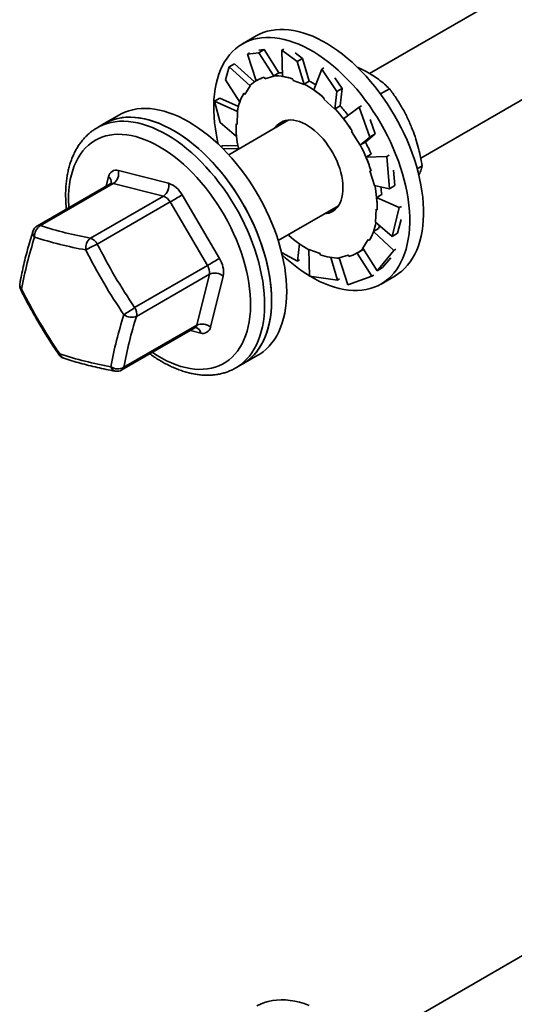
# Model space of a CAD drawing. Units: inches. Extents: x 0.2 to 8.4, y 0.1 to 10.9.
# Drawn here: x 5.5 to 5.9, y 8.3 to 9.1 of the extents above; entities that cross this region are included whole.
import ezdxf

# ---------------------------------------------------------------- set-up
doc = ezdxf.new("R2010")
doc.units = ezdxf.units.IN
doc.header["$MEASUREMENT"] = 0

msp = doc.modelspace()

# ---------------------------------------------------------------- linework, layer by layer
at = {"color": 7, "linetype": 'Continuous', "lineweight": 35}
for p, q in [((6.15331801, 9.24848721), (5.76875096, 9.02648138)), ((5.80925292, 8.95965416), (6.19237734, 9.18082718)), ((5.67947504, 9.05613116), (5.6685768, 9.04983974)), ((5.67258542, 9.04181191), (5.68151061, 9.04283014)), ((5.67421124, 9.04275048), (5.67258542, 9.04181191)), ((5.67258542, 9.04181191), (5.67941914, 9.02073231)), ((5.68574386, 9.04527394), (5.68142925, 9.04478174)), ((5.68151061, 9.04283014), (5.68574386, 9.04527394)), ((5.68151061, 9.04283014), (5.69347989, 9.02439287)), ((5.68574386, 9.04527394), (5.69739598, 9.02697519)), ((5.70135699, 9.04578007), (5.69973116, 9.0448415)), ((5.69973116, 9.0448415), (5.71178082, 9.03586697)), ((5.69973116, 9.0448415), (5.70025663, 9.02419347)), ((5.71601407, 9.03831077), (5.71018906, 9.04264923)), ((5.65818761, 9.03165732), (5.66242086, 9.03410112)), ((5.66242086, 9.03410112), (5.67797563, 9.01979882)), ((5.71178082, 9.03586697), (5.71601407, 9.03831077)), ((5.71178082, 9.03586697), (5.71736056, 9.01786748)), ((5.71601407, 9.03831077), (5.72135769, 9.02044421)), ((5.65515431, 9.02142519), (5.65818761, 9.03165732)), ((5.65818761, 9.03165732), (5.67469224, 9.0167322)), ((5.69336112, 9.02464592), (5.69739598, 9.02697519)), ((5.73121504, 9.02991384), (5.7248508, 9.01351219)), ((5.73284086, 9.03085241), (5.73121504, 9.02991384)), ((5.73121504, 9.02991384), (5.74300285, 9.01214701)), ((5.65515431, 9.02142519), (5.66645011, 9.00383735)), ((5.67985663, 9.02098968), (5.6798222, 9.0209698)), ((5.68626186, 9.02236162), (5.69347989, 9.02439287)), ((5.69347989, 9.02439287), (5.69336112, 9.02464592)), ((5.70836118, 9.0220962), (5.70852849, 9.02099826)), ((5.70852849, 9.02099826), (5.71736056, 9.01786748)), ((5.71732283, 9.01811494), (5.72135769, 9.02044421)), ((5.71736056, 9.01786748), (5.71732283, 9.01811494)), ((5.7472361, 9.01459081), (5.74153767, 9.02317963)), ((5.66973558, 9.01086608), (5.67051784, 9.0099412)), ((5.67051784, 9.0099412), (5.67469224, 9.0167322)), ((5.67469224, 9.0167322), (5.67451588, 9.01694065)), ((5.74300285, 9.01214701), (5.74160433, 8.99844843)), ((5.74300285, 9.01214701), (5.7472361, 9.01459081)), ((5.7472361, 9.01459081), (5.74569003, 9.00097062)), ((5.7775046, 9.01034737), (5.78462134, 9.01445578)), ((5.64643124, 9.00456149), (5.65066449, 9.00700529)), ((5.65089037, 8.98771916), (5.64643124, 9.00456149)), ((5.64643124, 9.00456149), (5.66471871, 8.99640268)), ((5.65066449, 9.00700529), (5.66536559, 9.00030752)), ((5.73290755, 9.00612119), (5.74160433, 8.99844843)), ((5.66441474, 8.98619706), (5.66471871, 8.99640268)), ((5.66471871, 8.99640268), (5.66451975, 8.99652532)), ((5.74160433, 8.99844843), (5.74165517, 8.99864135)), ((5.74165517, 8.99864135), (5.74569003, 9.00097062)), ((5.76080129, 8.99998565), (5.74833071, 8.99080341)), ((5.76242712, 9.00092422), (5.76080129, 8.99998565)), ((5.76080129, 8.99998565), (5.76899278, 8.97636827)), ((5.55954972, 8.98689975), (5.55402547, 8.98371066)), ((5.57148219, 8.99378821), (5.55954972, 8.98689975)), ((5.65089037, 8.98771916), (5.66392654, 8.97681694)), ((5.70524399, 8.98981959), (5.65772056, 8.9623849)), ((5.77322603, 8.97881208), (5.76926613, 8.99022916)), ((5.75457045, 8.98067694), (5.76140948, 8.96998192)), ((5.77322603, 8.97881208), (5.76557364, 8.97241128)), ((5.76899278, 8.97636827), (5.77322603, 8.97881208)), ((5.76899278, 8.97636827), (5.76140948, 8.96998192)), ((5.76153878, 8.97008201), (5.76557364, 8.97241128)), ((5.65158956, 8.96865247), (5.65280321, 8.96935309)), ((5.65280321, 8.96935309), (5.66493033, 8.96965991)), ((5.65327762, 8.96705405), (5.66553463, 8.96743095)), ((5.66553463, 8.96743095), (5.66535247, 8.96744341)), ((5.66567635, 8.96697771), (5.66553463, 8.96743095)), ((5.76140948, 8.96998192), (5.76153878, 8.97008201)), ((5.77008078, 8.96289418), (5.76604587, 8.96056487)), ((5.78262997, 8.96098449), (5.76604587, 8.96056487)), ((5.78425579, 8.96192306), (5.78262997, 8.96098449)), ((5.78262997, 8.96098449), (5.78460303, 8.93561716)), ((5.57071402, 8.94987973), (5.6102387, 8.93999199)), ((5.76922661, 8.94970503), (5.7728533, 8.93810609)), ((5.77003478, 8.94964968), (5.76922661, 8.94970503)), ((5.78883628, 8.93806096), (5.78788248, 8.95032405)), ((5.8064859, 8.95128037), (5.81044914, 8.9535683)), ((5.56429513, 8.93944278), (5.5067986, 8.90625074)), ((5.5666954, 8.93968369), (5.50919886, 8.90649165)), ((5.60622007, 8.92979601), (5.5666954, 8.93968369)), ((5.78460303, 8.93561716), (5.7728533, 8.93810609)), ((5.78460303, 8.93561716), (5.78883628, 8.93806096)), ((5.54872354, 8.89660397), (5.60622007, 8.92979601)), ((5.61157596, 8.92514098), (5.55407942, 8.89194894)), ((5.64103483, 8.87507262), (5.61157596, 8.92514098)), ((5.62095044, 8.93068207), (5.65040934, 8.8806137)), ((5.77852246, 8.931115), (5.77448756, 8.9287857)), ((5.79237764, 8.92063502), (5.77448756, 8.9287857)), ((5.6967799, 8.89472487), (5.74430332, 8.92215955)), ((5.77397322, 8.91933996), (5.77366925, 8.90913428)), ((5.79237764, 8.92063502), (5.78674175, 8.89796496)), ((5.79400347, 8.92157359), (5.79237764, 8.92063502)), ((5.78674175, 8.89796496), (5.77366925, 8.90913428)), ((5.790975, 8.90040876), (5.79369953, 8.91136795)), ((5.7760187, 8.9040895), (5.77198379, 8.9017602)), ((5.7881137, 8.88692898), (5.77198379, 8.9017602)), ((5.70548041, 8.89941576), (5.70525311, 8.89961632)), ((5.7052549, 8.89855998), (5.70548041, 8.89941576)), ((5.76787009, 8.89559577), (5.7636957, 8.88880484)), ((5.76865236, 8.8946709), (5.76787009, 8.89559577)), ((5.78674175, 8.89796496), (5.790975, 8.90040876)), ((5.71205297, 8.87844034), (5.71359487, 8.89202401)), ((5.72985945, 8.88453871), (5.72102738, 8.88766949)), ((5.72139217, 8.86665948), (5.72102738, 8.88766949)), ((5.76306541, 8.88717031), (5.7590305, 8.884841)), ((5.76306541, 8.88717031), (5.76424802, 8.88792739)), ((5.77498538, 8.87086913), (5.7636957, 8.88880484)), ((5.7881137, 8.88692898), (5.77498538, 8.87086913)), ((5.78973952, 8.88786755), (5.7881137, 8.88692898)), ((5.71205297, 8.87844034), (5.69937345, 8.88535823)), ((5.7136788, 8.87937891), (5.71205297, 8.87844034)), ((5.74353687, 8.86351272), (5.73820038, 8.88135535)), ((5.75212608, 8.88317535), (5.74490804, 8.8811441)), ((5.75166238, 8.85969637), (5.74490804, 8.8811441)), ((5.75856576, 8.88456715), (5.7586002, 8.88458703)), ((5.7590305, 8.884841), (5.75858651, 8.88461164)), ((5.77068262, 8.86654226), (5.7590305, 8.884841)), ((5.77921863, 8.87331293), (5.78556513, 8.88107662)), ((5.5835383, 8.84188058), (5.64103483, 8.87507262)), ((5.77498538, 8.87086913), (5.77921863, 8.87331293)), ((5.64254051, 8.8680657), (5.58504398, 8.83487365)), ((5.63247469, 8.82788504), (5.64254051, 8.8680657)), ((5.65342068, 8.86659986), (5.64335488, 8.82641919)), ((5.74353687, 8.86351272), (5.72139217, 8.86665948)), ((5.7451627, 8.86445129), (5.74353687, 8.86351272)), ((5.77068262, 8.86654226), (5.75166238, 8.85969637)), ((5.77230845, 8.86748083), (5.77068262, 8.86654226)), ((5.77794289, 8.86039157), (5.78884113, 8.86668299)), ((5.57352824, 8.79258193), (5.63102478, 8.82577397)), ((5.57497815, 8.79469299), (5.63247469, 8.82788504)), ((5.66891582, 8.79745158), (5.68084828, 8.80434004)), ((5.66339156, 8.79426249), (5.66331671, 8.79421942)), ((5.66339156, 8.79426249), (5.66891582, 8.79745158)), ((6.15331801, 8.48298023), (5.76959929, 8.26146413))]:
    msp.add_line(p, q, dxfattribs=at)
at = {"color": 8, "linetype": 'Continuous', "lineweight": 35}
for p, q in [((5.56111794, 8.93760861), (5.56301362, 8.94517582)), ((5.6356545, 8.82171531), (5.62751943, 8.82375039))]:
    msp.add_line(p, q, dxfattribs=at)
at = {"color": 7, "linetype": 'Continuous', "lineweight": 35, "flags": 128}
for points in [[(5.67947504, 9.05613116), (5.68203486, 9.05747664), (5.68499571, 9.05873126), (5.68808273, 9.05973611), (5.69128803, 9.06048849), (5.69460341, 9.06098654), (5.69802027, 9.06122901), (5.70152992, 9.06121517), (5.70512335, 9.06094518), (5.70879129, 9.06041967), (5.71252435, 9.05963998), (5.71631293, 9.05860812), (5.72014734, 9.05732676), (5.72401769, 9.05579914), (5.7279141, 9.05402925), (5.73182652, 9.0520216), (5.73574492, 9.04978136), (5.73965926, 9.04731424), (5.74355948, 9.04462659), (5.74743556, 9.04172534), (5.75127754, 9.03861791), (5.75507561, 9.0353123), (5.75881995, 9.03181693), (5.76250101, 9.02814086), (5.76610931, 9.02429343), (5.76963559, 9.02028463), (5.77307078, 9.01612469)], [(5.64952998, 8.97071211), (5.6490074, 8.97299884), (5.64800698, 8.97795131), (5.64719972, 8.98284514), (5.64658769, 8.98766783), (5.64617249, 8.99240694), (5.64595517, 8.99705032), (5.6459363, 9.00158603), (5.64611592, 9.00600248), (5.64649357, 9.01028826), (5.64706827, 9.01443245), (5.64783856, 9.01842439), (5.64880247, 9.02225377), (5.64995746, 9.02591086), (5.65130063, 9.02938621), (5.65282856, 9.0326709), (5.65453725, 9.0357565), (5.6564224, 9.03863503), (5.65847908, 9.04129927), (5.66070206, 9.04374224), (5.66308557, 9.04595775), (5.66562361, 9.04793998), (5.66830959, 9.049684), (5.67113662, 9.05118522), (5.67409748, 9.05243984), (5.67718449, 9.05344469), (5.68038979, 9.05419707), (5.68370517, 9.05469512), (5.68712203, 9.0549376), (5.69063169, 9.05492375), (5.69422511, 9.05465376), (5.69789305, 9.05412825), (5.70162611, 9.05334856), (5.70541469, 9.0523167), (5.7092491, 9.05103534), (5.71311945, 9.04950773), (5.71701586, 9.04773783), (5.72092829, 9.04573019), (5.72484668, 9.04348994), (5.72876103, 9.04102282), (5.73266124, 9.03833517), (5.73653732, 9.03543392), (5.74037931, 9.03232649), (5.74417737, 9.02902088), (5.74792171, 9.02552551), (5.75160277, 9.02184944), (5.75521108, 9.01800202), (5.75873735, 9.01399321), (5.76217254, 9.00983328)], [(5.70018629, 9.02695835), (5.69878462, 9.02700322), (5.6973854, 9.02699189)], [(5.76217254, 9.00983328), (5.76550786, 9.00553286), (5.76873473, 9.00110301), (5.77184487, 8.99655511), (5.77483028, 8.99190083), (5.77768331, 8.98715214), (5.78039664, 8.98232123), (5.78296331, 8.9774205), (5.78537672, 8.97246249), (5.78763068, 8.96745989), (5.78971938, 8.96242569), (5.79163751, 8.95737265), (5.79338008, 8.95231389), (5.79494267, 8.94726228), (5.79632126, 8.94223084), (5.79751229, 8.93723246), (5.79851271, 8.93227999), (5.79931997, 8.92738616), (5.79993198, 8.92256349), (5.80034717, 8.91782444), (5.80056449, 8.91318106), (5.80058337, 8.90864529), (5.80040375, 8.90422884), (5.80002609, 8.89994305), (5.7994514, 8.89579887), (5.79868111, 8.89180693), (5.79771722, 8.88797754), (5.7965622, 8.88432046), (5.795219, 8.88084512), (5.7936911, 8.87756048), (5.79198241, 8.87447488), (5.79009729, 8.87159627), (5.78804061, 8.86893203), (5.78581763, 8.86648906), (5.78343409, 8.86427357), (5.78089605, 8.86229134), (5.77821007, 8.86054732), (5.77538305, 8.8590461), (5.77242221, 8.85779146), (5.7693352, 8.85678661), (5.76612987, 8.85603425), (5.76281452, 8.85553618), (5.75939763, 8.85529378), (5.75588798, 8.85530757), (5.75229458, 8.85557754), (5.74862664, 8.85610311), (5.74489358, 8.85688281), (5.74110498, 8.85791462), (5.73727059, 8.85919596), (5.73340021, 8.86072359), (5.72950383, 8.86249347), (5.7255914, 8.86450112), (5.72194125, 8.8665807)], [(5.77307078, 9.01612469), (5.7764061, 9.01182428), (5.77963297, 9.00739443), (5.78274311, 9.00284653), (5.78572852, 8.99819225), (5.78858155, 8.99344356), (5.79129488, 8.98861265), (5.79386155, 8.98371191), (5.79627496, 8.97875391), (5.79852892, 8.97375131), (5.80061762, 8.9687171), (5.80253574, 8.96366407), (5.80427832, 8.95860531), (5.80584091, 8.95355369), (5.8072195, 8.94852225), (5.80841053, 8.94352388), (5.80941095, 8.93857141), (5.81021821, 8.93367758), (5.81083022, 8.92885491), (5.81124541, 8.92411586), (5.81146273, 8.91947248), (5.8114816, 8.91493671), (5.81130198, 8.91052026), (5.81092433, 8.90623447), (5.81034963, 8.90209029), (5.80957934, 8.89809835), (5.80861546, 8.89426896), (5.80746044, 8.89061187), (5.80611724, 8.88713654), (5.80458934, 8.8838519), (5.80288065, 8.88076629), (5.80099553, 8.87788769), (5.79893885, 8.87522345), (5.79671587, 8.87278048), (5.79433233, 8.87056499), (5.79179429, 8.86858276), (5.78910831, 8.86683874), (5.78884113, 8.86668299)], [(5.73313303, 9.00697699), (5.73292972, 9.00620528), (5.73290755, 9.00612119)], [(5.70350504, 8.85441684), (5.70340577, 8.85899759), (5.70310823, 8.86368117), (5.70261318, 8.86845554), (5.70192189, 8.87330853), (5.70103612, 8.87822763), (5.69995818, 8.88320024), (5.69869079, 8.88821353), (5.69723725, 8.89325471), (5.69560126, 8.89831079), (5.69378702, 8.90336882), (5.6917992, 8.90841581), (5.68964291, 8.91343873), (5.68732367, 8.91842477), (5.68484744, 8.92336114), (5.68222057, 8.92823513), (5.67944978, 8.93303424), (5.67654226, 8.93774613), (5.67350538, 8.94235874), (5.67034699, 8.94686025), (5.66707521, 8.95123901), (5.66369838, 8.95548388), (5.66022524, 8.95958387), (5.65666464, 8.96352854), (5.65302574, 8.96730776), (5.64931792, 8.97091173), (5.64555063, 8.97433131), (5.64173362, 8.97755768), (5.63787662, 8.98058258), (5.63398957, 8.98339819), (5.63008243, 8.98599732), (5.62616524, 8.98837328), (5.62224804, 8.99052002), (5.6183409, 8.99243198), (5.61445383, 8.99410427), (5.61059683, 8.99553256), (5.60677981, 8.99671323), (5.60301255, 8.99764326), (5.59930471, 8.99832025), (5.59566584, 8.9987424), (5.59210524, 8.99890871), (5.58863209, 8.99881873), (5.58525526, 8.99847267), (5.58198343, 8.99787145), (5.57882506, 8.99701653), (5.57578819, 8.99591022), (5.57288064, 8.9945553), (5.57148219, 8.99378821)], [(5.69157258, 8.84752837), (5.6914733, 8.85210912), (5.69117576, 8.85679271), (5.69068071, 8.86156708), (5.68998942, 8.86642007), (5.68910366, 8.87133916), (5.68802572, 8.87631177), (5.68675833, 8.88132506), (5.68530479, 8.88636624), (5.6836688, 8.89142233), (5.68185456, 8.89648036), (5.67986674, 8.90152734), (5.67771045, 8.90655027), (5.6753912, 8.9115363), (5.67291497, 8.91647267), (5.67028811, 8.92134667), (5.66751732, 8.92614578), (5.66460979, 8.93085767), (5.66157292, 8.93547028), (5.65841452, 8.93997179), (5.65514275, 8.94435055), (5.65176592, 8.94859541), (5.64829277, 8.9526954), (5.64473217, 8.95664007), (5.64109327, 8.96041929), (5.63738546, 8.96402327), (5.63361817, 8.96744284), (5.62980115, 8.97066921), (5.62594416, 8.97369412), (5.62205711, 8.97650973), (5.61814997, 8.97910885), (5.61423277, 8.98148481), (5.61031557, 8.98363156), (5.60640843, 8.98554351), (5.60252136, 8.98721581), (5.59866436, 8.9886441), (5.59484735, 8.98982476), (5.59108008, 8.99075479), (5.58737225, 8.99143178), (5.58373337, 8.99185393), (5.58017277, 8.99202024), (5.57669962, 8.99193026), (5.57332279, 8.9915842), (5.57005097, 8.99098298), (5.5668926, 8.99012806), (5.56385572, 8.98902175), (5.56094817, 8.98766684), (5.55954972, 8.98689975)], [(5.55954972, 8.98689975), (5.56132121, 8.98785825), (5.56424613, 8.9891808), (5.56729934, 8.99025433), (5.57047306, 8.99107613), (5.57375909, 8.991644), (5.57714899, 8.99195659), (5.58063412, 8.99201307), (5.58420548, 8.99181324), (5.58785392, 8.99135761), (5.59157008, 8.99064743), (5.59534442, 8.98968439), (5.59916724, 8.98847116), (5.60302873, 8.98701064), (5.60691899, 8.98530674), (5.61082802, 8.98336375), (5.61474579, 8.98118668), (5.61866224, 8.97878115), (5.62256733, 8.97615327), (5.626451, 8.97330985), (5.63030333, 8.97025812), (5.63411441, 8.96700601), (5.63787444, 8.96356177), (5.64157378, 8.9599343), (5.64520295, 8.95613285), (5.64875261, 8.95216731), (5.65221365, 8.94804773), (5.65557721, 8.94378472), (5.65883464, 8.9393892), (5.66197756, 8.9348725), (5.66499795, 8.93024623), (5.667888, 8.92552222), (5.67064032, 8.92071256), (5.67324785, 8.91582974), (5.67570388, 8.91088617), (5.67800213, 8.90589453), (5.68013667, 8.90086769), (5.68210203, 8.89581853), (5.6838932, 8.89076004), (5.68550554, 8.88570515), (5.68693492, 8.88066691), (5.68817768, 8.87565819), (5.68923059, 8.87069188), (5.69009103, 8.86578071), (5.69075671, 8.86093735), (5.69122598, 8.85617409), (5.6914976, 8.85150331), (5.69157086, 8.84693692), (5.69144561, 8.84248663), (5.69112217, 8.83816392), (5.69060135, 8.83397983), (5.68988447, 8.82994515), (5.68897343, 8.82607022), (5.68787049, 8.82236498), (5.68657855, 8.81883892), (5.6851009, 8.81550114), (5.68344134, 8.81236017), (5.6816041, 8.8094241), (5.67959394, 8.80670044), (5.67741597, 8.80419621), (5.67507583, 8.80191776), (5.6725795, 8.79987109), (5.6699334, 8.7980613), (5.66891582, 8.79745158)], [(5.73314395, 8.91571736), (5.73485409, 8.91591877), (5.73681432, 8.9163979), (5.73865096, 8.91713214), (5.74035112, 8.9181163), (5.74190288, 8.91934356), (5.74329534, 8.9208053), (5.74451878, 8.92249118), (5.74556454, 8.92438946), (5.74642537, 8.92648683), (5.74709516, 8.92876849), (5.74756926, 8.93121851), (5.74784432, 8.93381973), (5.74791842, 8.93655384), (5.74779104, 8.93940169), (5.74746307, 8.94234324), (5.74693683, 8.94535799), (5.74621598, 8.94842467), (5.74530558, 8.95152185), (5.74421203, 8.95462776), (5.74294301, 8.9577206), (5.74150739, 8.96077879), (5.73991527, 8.96378073), (5.7381778, 8.96670538), (5.73630717, 8.96953236), (5.73431652, 8.97224168), (5.73221978, 8.97481447), (5.73003168, 8.97723258), (5.72776756, 8.97947913), (5.72544328, 8.98153832), (5.72307519, 8.98339574), (5.72067988, 8.98503828), (5.71827414, 8.98645444), (5.71587484, 8.98763439), (5.71349884, 8.98856974), (5.71116277, 8.98925397), (5.70888304, 8.98968233), (5.70667565, 8.98985168), (5.70455604, 8.98976096), (5.70253913, 8.98941078), (5.70063902, 8.98880359), (5.69886907, 8.98794361), (5.69724168, 8.98683689), (5.69576828, 8.98549123), (5.6944592, 8.98391603), (5.69408461, 8.98337745)], [(5.7760187, 8.9040895), (5.7766229, 8.90593616), (5.77678258, 8.90647421)], [(5.73002678, 8.88344076), (5.72987591, 8.88443077), (5.72985945, 8.88453871)], [(5.75265307, 8.88205276), (5.75217788, 8.88306503), (5.75212608, 8.88317535)], [(5.68084828, 8.80434004), (5.68222057, 8.80517301), (5.68484744, 8.80701409), (5.68732367, 8.80909146), (5.68964291, 8.81139976), (5.6917992, 8.81393314), (5.69378702, 8.81668498), (5.69560126, 8.81964833), (5.69723725, 8.82281554), (5.69869079, 8.8261785), (5.69995818, 8.8297285), (5.70103612, 8.83345654), (5.70192189, 8.83735295), (5.70261318, 8.84140779), (5.70310823, 8.84561066), (5.70340577, 8.84995071), (5.70350504, 8.85441684)], [(5.66891582, 8.79745158), (5.67028811, 8.79828455), (5.67291497, 8.80012562), (5.6753912, 8.802203), (5.67771045, 8.80451129), (5.67986674, 8.80704468), (5.68185456, 8.80979651), (5.6836688, 8.81275987), (5.68530479, 8.81592708), (5.68675833, 8.81929003), (5.68802572, 8.82284003), (5.68910366, 8.82656808), (5.68998942, 8.83046449), (5.69068071, 8.83451933), (5.69117576, 8.83872219), (5.6914733, 8.84306225), (5.69157258, 8.84752837)], [(5.68001328, 8.29092882), (5.68287987, 8.29235893), (5.68587806, 8.29354145), (5.68900023, 8.2944733), (5.6922383, 8.29515213), (5.69558397, 8.29557618), (5.69902867, 8.29574436), (5.70256355, 8.29565624), (5.70617951, 8.29531206), (5.70986731, 8.29471268), (5.71361746, 8.29385965), (5.71742034, 8.29275515), (5.72126619, 8.29140203)]]:
    msp.add_lwpolyline(points, dxfattribs=at)
at = {"color": 8, "linetype": 'Continuous', "lineweight": 35, "flags": 128}
for points in [[(5.55407001, 8.98373638), (5.55579695, 8.98466916), (5.55872188, 8.98599171), (5.56177509, 8.98706524), (5.5649488, 8.98788705), (5.56823484, 8.98845492), (5.57162473, 8.98876751), (5.57510986, 8.98882398), (5.57868122, 8.98862416), (5.58232966, 8.98816852), (5.58604582, 8.98745835), (5.58982016, 8.98649531), (5.59364299, 8.98528207), (5.59750447, 8.98382155), (5.60139473, 8.98211766), (5.60530376, 8.98017467), (5.60922153, 8.97799759), (5.61313798, 8.97559207), (5.61704307, 8.97296418), (5.62092675, 8.97012076), (5.62477908, 8.96706903), (5.62859016, 8.96381693), (5.63235019, 8.96037268), (5.63604952, 8.95674522), (5.6396787, 8.95294377), (5.64322836, 8.94897823), (5.6466894, 8.94485864), (5.65005295, 8.94059563), (5.65331039, 8.93620012), (5.6564533, 8.93168341), (5.65947369, 8.92705715), (5.66236374, 8.92233313), (5.66511607, 8.91752348), (5.66772359, 8.91264066), (5.67017963, 8.90769708), (5.67247787, 8.90270544), (5.67461241, 8.89767861), (5.67657778, 8.89262944), (5.67836894, 8.88757096), (5.67998129, 8.88251607), (5.68141066, 8.87747782), (5.68265342, 8.87246911), (5.68370634, 8.8675028), (5.68456678, 8.86259162), (5.68523245, 8.85774827), (5.68570173, 8.852985), (5.68597334, 8.84831423), (5.68604661, 8.84374783), (5.68592136, 8.83929754), (5.68559792, 8.83497484), (5.6850771, 8.83079074), (5.68436022, 8.82675606), (5.68344917, 8.82288113), (5.68234624, 8.8191759), (5.6810543, 8.81564983), (5.67957664, 8.81231206), (5.67791709, 8.80917108), (5.67607985, 8.80623502), (5.67406968, 8.80351135), (5.67189171, 8.80100713), (5.66955157, 8.79872868), (5.66705525, 8.79668201), (5.66440914, 8.79487222), (5.66339156, 8.79426249)], [(5.53159384, 8.92056474), (5.53151994, 8.92178988), (5.53137398, 8.92624909), (5.53142816, 8.93059556), (5.5316824, 8.93481714), (5.53213587, 8.93890209), (5.53278741, 8.94283899), (5.53363512, 8.94661695), (5.53467671, 8.95022539), (5.53590922, 8.95365426), (5.53732924, 8.956894), (5.53893282, 8.95993561), (5.54071546, 8.96277057), (5.54267221, 8.96539099), (5.54479765, 8.96778955), (5.54708581, 8.96995957), (5.54953031, 8.97189503), (5.55212435, 8.97359057), (5.55486073, 8.97504136), (5.55773178, 8.9762434), (5.56072956, 8.97719336), (5.56384561, 8.97788858), (5.56707131, 8.97832715), (5.57039769, 8.97850785), (5.57381543, 8.97843012), (5.57731503, 8.97809418), (5.58088675, 8.97750104), (5.58452059, 8.97665229), (5.58820647, 8.97555026), (5.59193409, 8.97419809), (5.59569306, 8.97259957), (5.5994729, 8.97075913), (5.60326311, 8.96868186), (5.60705308, 8.9663736), (5.61083227, 8.96384073), (5.61459015, 8.96109035), (5.61831624, 8.95813012), (5.62200015, 8.95496825), (5.62563163, 8.95161361), (5.62920053, 8.94807551), (5.63269691, 8.9443639), (5.63611105, 8.94048899), (5.63943343, 8.93646166), (5.64265475, 8.93229316), (5.64576606, 8.92799499), (5.6487587, 8.92357929), (5.65162431, 8.91905825), (5.65435491, 8.91444449), (5.65694288, 8.90975091), (5.65938103, 8.90499053), (5.66166255, 8.90017669), (5.66378106, 8.89532275), (5.66573069, 8.89044231), (5.66750599, 8.88554885), (5.66910203, 8.88065612), (5.67051432, 8.87577774), (5.67173895, 8.87092727), (5.6727725, 8.86611824), (5.67361212, 8.86136411), (5.67425545, 8.85667803), (5.67470067, 8.85207308), (5.67494656, 8.84756218), (5.67499245, 8.84315782), (5.67483818, 8.83887235), (5.6744842, 8.83471763), (5.67393152, 8.83070529), (5.67318163, 8.82684648), (5.67223665, 8.82315198), (5.6710992, 8.81963211), (5.66977247, 8.81629667), (5.66826015, 8.81315489), (5.66656645, 8.8102156), (5.6646961, 8.80748696), (5.66265428, 8.8049766), (5.66044673, 8.80269149), (5.65807957, 8.80063803), (5.65555942, 8.79882193), (5.65289328, 8.7972482), (5.65008858, 8.79592133), (5.64715315, 8.79484496), (5.6440952, 8.79402201), (5.64092319, 8.79345496), (5.63764603, 8.79314519), (5.63427277, 8.79309371), (5.6308129, 8.79330061), (5.62727602, 8.79376532), (5.62367197, 8.79448658), (5.62001085, 8.79546228), (5.61630281, 8.79668973), (5.6125582, 8.79816559), (5.60878749, 8.79988568), (5.60500114, 8.80184527), (5.60120972, 8.8040388), (5.59749089, 8.80641528)]]:
    msp.add_lwpolyline(points, dxfattribs=at)
at = {"color": 7, "linetype": 'Continuous', "lineweight": 35}
for centre, radius, start, end in [((5.69310341, 8.99796143), 0.02656514, 106.10362053, 134.40261193), ((5.69388758, 8.9823454), 0.0423038, 69.99300932, 90.71305064), ((5.67577875, 8.94235338), 0.08640442, 48.41053341, 61.2617057), ((5.68554752, 8.95403818), 0.07547665, 57.23098878, 61.68677188), ((5.70657958, 8.98934677), 0.04266803, 149.71228283, 170.31438667), ((5.64653044, 8.91145139), 0.12903799, 32.67796334, 42.50792421), ((5.65442117, 8.91703161), 0.12403393, 38.08533785, 42.61836704), ((5.75050947, 8.98521111), 0.08699084, 178.99227717, 191.78547813), ((5.71080787, 8.97735419), 0.01517477, 130.17614716, 146.5230394), ((5.64713243, 8.91099539), 0.13345329, 22.88551286, 27.41172519), ((5.64680926, 8.9103936), 0.12932737, 17.67036975, 27.48585278), ((5.5689149, 8.94417011), 0.00598637, 72.51015695, 170.32850969), ((5.56110534, 8.9477769), 0.0098361, 304.63325019, 12.34439082), ((5.60063017, 8.93788914), 0.00983594, 304.6327184, 12.34469304), ((5.60379038, 8.92175544), 0.01934302, 27.48335467, 70.52674842), ((5.68787774, 8.92032589), 0.08699156, 358.992264, 11.78534701), ((5.68544171, 8.92164823), 0.09356092, 5.80729647, 9.4903614), ((5.60299556, 8.92067736), 0.00967198, 27.4839363, 70.52548309), ((5.34781052, 9.3820833), 0.52760638, 299.99526618, 301.17785693), ((5.73633625, 8.93299181), 0.01495282, 273.34921093, 289.94043832), ((5.7318071, 8.91619071), 0.04266937, 329.71254133, 350.31406049), ((5.5107045, 8.89948471), 0.0078125, 119.99731173, 162.3897435), ((5.51405662, 8.8983495), 0.00948116, 120.82108487, 185.74097343), ((5.60515991, 9.20614184), 0.31464068, 252.24266987, 259.66706823), ((5.81057736, 8.79894983), 0.32140428, 162.16264762, 169.70944165), ((5.6026318, 9.20345033), 0.32135939, 252.2429277, 259.66676919), ((5.55502219, 8.88867432), 0.01012681, 128.46072216, 187.78255258), ((5.54549902, 8.88748532), 0.00967198, 27.4839363, 70.52548309), ((5.7626093, 8.96318375), 0.08640462, 228.41054812, 241.261691), ((5.6012825, 8.78836888), 0.11382864, 114.49950985, 119.64001992), ((5.95102735, 9.0917877), 0.45462227, 206.73023053, 214.21260745), ((5.95164805, 9.09216703), 0.44513829, 206.73011632, 214.2127025), ((5.74528441, 8.90757555), 0.02656521, 286.10391761, 314.4027735), ((5.37728134, 9.33199724), 0.52758508, 299.9951043, 301.1777444), ((5.63375361, 8.8697042), 0.01991057, 351.0301843, 33.22477844), ((5.78901075, 8.97693835), 0.12914472, 226.36635783, 238.42450736), ((5.74449975, 8.9231891), 0.04230127, 249.99267116, 270.71391181), ((5.63270684, 8.86961783), 0.00995542, 351.03053833, 33.22460192), ((5.64686207, 8.85903055), 0.01001548, 49.0919299, 115.56204626), ((5.5006387, 8.85930403), 0.0078125, 169.96425507, 206.72661027), ((5.90039268, 9.06085635), 0.45463481, 206.73030133, 214.212478), ((5.47256093, 8.99721984), 0.19090904, 302.47796044, 305.54274567), ((5.5752103, 8.83642578), 0.00995542, 351.03053833, 33.22460192), ((5.8810232, 8.73771946), 0.32139863, 162.16258123, 169.70950803), ((5.88459981, 8.73847951), 0.31468321, 162.16233133, 169.70972891), ((5.58122786, 8.844514), 0.01036818, 233.5941975, 291.59608709), ((5.63679624, 8.81884979), 0.01001557, 49.0921244, 115.56173307), ((5.63745366, 8.82742484), 0.00598629, 252.5095073, 350.32884425), ((5.53009758, 8.80923565), 0.0078125, 214.21217056, 251.97890438), ((5.62243831, 9.11128613), 0.32136449, 252.24306798, 259.66678889), ((5.57024029, 8.80309308), 0.0096441, 235.61919682, 299.42411911), ((5.56962227, 8.79934796), 0.0078125, 259.43244963, 299.99731173)]:
    msp.add_arc(centre, radius, start, end, dxfattribs=at)
at = {"color": 8, "linetype": 'Continuous', "lineweight": 35}
for centre, radius, start, end in [((5.55988396, 8.94095902), 0.0052513, 349.78795267, 53.41767901), ((5.56578903, 8.93663636), 0.00317926, 73.4358974, 118.02698887), ((5.50769588, 8.90077725), 0.00456519, 166.43092996, 227.69260213), ((5.50829249, 8.90344432), 0.00317926, 73.4358974, 118.02698887), ((5.49795241, 8.8599154), 0.00506254, 171.47707064, 224.5239376), ((5.4948369, 8.85508743), 0.00137019, 111.12711608, 149.12824885), ((5.62935597, 8.82847358), 0.00317377, 301.72297586, 349.31321702), ((5.63036891, 8.82104088), 0.00532845, 7.271587, 71.89610151), ((5.5231249, 8.80688578), 0.00210609, 284.07361531, 308.24810264), ((5.52948416, 8.80677476), 0.00528567, 196.97269074, 250.02297176), ((5.56946971, 8.79631793), 0.00482298, 194.21280774, 254.60716459), ((5.57185943, 8.79528154), 0.00317377, 301.72297586, 349.31321702)]:
    msp.add_arc(centre, radius, start, end, dxfattribs=at)
at = {"color": 7, "linetype": 'Continuous', "lineweight": 35}
for points, knots in [([(5.75918648, 9.0314055), (5.75932844, 9.0313478), (5.76186811, 9.03031556), (5.76600615, 9.02815034), (5.77152825, 9.02493095), (5.77628551, 9.02162534), (5.78067415, 9.01813576), (5.78330553, 9.01568252), (5.78462134, 9.01445578)], [0, 0, 0, 0, 0.013161325, 0.23546331, 0.424857076, 0.614280457, 0.807121809, 1, 1, 1, 1]), ([(5.67987032, 9.02096513), (5.68073851, 9.02144796), (5.68263008, 9.02249992), (5.68464485, 9.02313864), (5.68573489, 9.0234842)], [0, 0, 0, 0, 0.458977319, 1, 1, 1, 1]), ([(5.68573489, 9.0234842), (5.68589333, 9.02314681), (5.68606905, 9.02277263), (5.6862446, 9.02239841), (5.68626186, 9.02236162)], [0, 0, 0, 0, 0.901691434, 1, 1, 1, 1]), ([(5.70025663, 9.02419347), (5.70160135, 9.02395769), (5.70429918, 9.02348467), (5.70700438, 9.02255998), (5.70836118, 9.0220962)], [0, 0, 0, 0, 0.498445035, 1, 1, 1, 1]), ([(5.7248508, 9.01351219), (5.72626061, 9.01252045), (5.72908903, 9.01053077), (5.73178224, 9.00816404), (5.73313303, 9.00697699)], [0, 0, 0, 0, 0.498443853, 1, 1, 1, 1]), ([(5.78462134, 9.01445578), (5.78629605, 9.01214778), (5.789645, 9.00753244), (5.79428351, 9.00012586), (5.79850753, 8.9922899), (5.80202481, 8.98441819), (5.80484516, 8.97667917), (5.80709628, 8.9691385), (5.8089785, 8.9614248), (5.8099589, 8.9561873), (5.81044914, 8.9535683)], [0, 0, 0, 0, 0.132306398, 0.264575531, 0.399803797, 0.535007138, 0.65019675, 0.765404616, 0.882690864, 1, 1, 1, 1]), ([(5.66353209, 8.98674104), (5.66379739, 8.98657748), (5.66409161, 8.98639609), (5.66438583, 8.98621487), (5.66441474, 8.98619706)], [0, 0, 0, 0, 0.901716441, 1, 1, 1, 1]), ([(5.74833071, 8.99080341), (5.74952924, 8.98925375), (5.75193376, 8.98614478), (5.75407177, 8.98279916), (5.75514411, 8.98112114)], [0, 0, 0, 0, 0.49844578, 1, 1, 1, 1]), ([(5.55408884, 8.98371815), (5.55340909, 8.98332374), (5.55179379, 8.9823865), (5.54939567, 8.98065468), (5.54688142, 8.97856905), (5.54451729, 8.97627216), (5.54230189, 8.97377708), (5.54024124, 8.97108496), (5.53833939, 8.96820039), (5.53660158, 8.96512791), (5.53503293, 8.96187304), (5.53363838, 8.95844262), (5.53242256, 8.95484464), (5.53138962, 8.95108823), (5.53054251, 8.94718366), (5.52988406, 8.94314146), (5.52941514, 8.93897306), (5.52913755, 8.93468951), (5.52904712, 8.93030356), (5.52915775, 8.92582132), (5.52936079, 8.92219833), (5.52959173, 8.92004921), (5.52965652, 8.91944632)], [0, 0, 0, 0, 0.036531959, 0.086811624, 0.137129215, 0.187585973, 0.238274048, 0.289266285, 0.34061783, 0.392356975, 0.444490046, 0.497000884, 0.54985396, 0.603001769, 0.656389338, 0.709962168, 0.763667744, 0.817459951, 0.871300836, 0.92515841, 0.979004544, 1, 1, 1, 1]), ([(5.75514411, 8.98112114), (5.75497172, 8.98098756), (5.75478055, 8.98083942), (5.75458924, 8.98069148), (5.75457045, 8.98067694)], [0, 0, 0, 0, 0.901739308, 1, 1, 1, 1]), ([(5.76604587, 8.96056487), (5.76679859, 8.9587659), (5.7683087, 8.95515675), (5.76945823, 8.95148916), (5.77003478, 8.94964968)], [0, 0, 0, 0, 0.498447516, 1, 1, 1, 1]), ([(5.81044914, 8.9535683), (5.81008519, 8.95232559), (5.80939421, 8.94996626), (5.80828361, 8.94732157), (5.80775798, 8.94606989)], [0, 0, 0, 0, 0.526720095, 1, 1, 1, 1]), ([(5.56510061, 8.94020565), (5.56510309, 8.94021158), (5.56511157, 8.94023182), (5.56499572, 8.94002771), (5.56471857, 8.93971512), (5.56442233, 8.93953699), (5.56428544, 8.93945467)], [0, 0, 0, 0, 0.118789755, 0.405443213, 0.725253963, 1, 1, 1, 1]), ([(5.77448756, 8.9287857), (5.77464824, 8.92709537), (5.7749706, 8.92370419), (5.77489418, 8.9204354), (5.77485585, 8.91879594)], [0, 0, 0, 0, 0.498446643, 1, 1, 1, 1]), ([(5.77485585, 8.91879594), (5.77459054, 8.91895941), (5.77429633, 8.91914071), (5.77400213, 8.91932213), (5.77397322, 8.91933996)], [0, 0, 0, 0, 0.901741111, 1, 1, 1, 1]), ([(5.50325812, 8.90184832), (5.50286961, 8.90061123), (5.50174063, 8.89701631), (5.50000652, 8.89112849), (5.49811638, 8.88421749), (5.49640853, 8.87739979), (5.49488466, 8.87067993), (5.49375059, 8.86511205), (5.49315127, 8.86180104), (5.49294573, 8.86066549)], [0, 0, 0, 0, 0.0866910627, 0.2519189885, 0.4172166728, 0.5825943665, 0.7480542761, 0.9135919969, 1, 1, 1, 1]), ([(5.77198379, 8.9017602), (5.77152347, 8.90051495), (5.77059996, 8.8980167), (5.7693029, 8.89578847), (5.76865236, 8.8946709)], [0, 0, 0, 0, 0.49844503, 1, 1, 1, 1]), ([(5.49366089, 8.85579047), (5.4944346, 8.85426691), (5.49666987, 8.84986528), (5.50051103, 8.84265332), (5.50524216, 8.83419036), (5.5101566, 8.82582877), (5.51525095, 8.81757515), (5.51976136, 8.81058848), (5.52260263, 8.80637632), (5.52363693, 8.80484297)], [0, 0, 0, 0, 0.086753774, 0.250637129, 0.414524011, 0.578411692, 0.74230015, 0.906189248, 1, 1, 1, 1]), ([(5.6310345, 8.82576213), (5.63108091, 8.8257941), (5.63129914, 8.8259444), (5.63171331, 8.82606036), (5.63206233, 8.82609344), (5.6320923, 8.82608879), (5.63210538, 8.82608675)], [0, 0, 0, 0, 0.099711291, 0.468812921, 0.767998393, 1, 1, 1, 1]), ([(5.52768068, 8.80180644), (5.52876329, 8.80145887), (5.53191271, 8.80044776), (5.53727029, 8.79885516), (5.54380965, 8.79706533), (5.55052554, 8.79538603), (5.55741296, 8.79381801), (5.56332104, 8.79259102), (5.566954, 8.79190221), (5.56818952, 8.79166796)], [0, 0, 0, 0, 0.0868222717, 0.2525750832, 0.4182508461, 0.5838415093, 0.749342981, 0.9147553259, 1, 1, 1, 1]), ([(5.59555456, 8.80529749), (5.59615516, 8.80486135), (5.59801405, 8.80351149), (5.60116688, 8.80145886), (5.60500258, 8.79913689), (5.60885841, 8.79703503), (5.61272341, 8.79514646), (5.61658946, 8.7934809), (5.62044676, 8.79204364), (5.62428558, 8.79084002), (5.62809537, 8.78987477), (5.63186519, 8.78915179), (5.63558375, 8.78867357), (5.63923926, 8.7884417), (5.64282049, 8.78845588), (5.64631624, 8.78871492), (5.64971662, 8.78921548), (5.65301165, 8.78995504), (5.65619614, 8.7909241), (5.65925305, 8.79213522), (5.66162105, 8.79324113), (5.66292204, 8.79401895), (5.66329094, 8.79423951)], [0, 0, 0, 0, 0.025796329, 0.079840008, 0.13393, 0.188056882, 0.242205044, 0.296345578, 0.350445497, 0.40446409, 0.458351872, 0.512052557, 0.565505332, 0.618650797, 0.671435196, 0.72381999, 0.775786481, 0.827340979, 0.878514537, 0.929364586, 0.979970879, 1, 1, 1, 1])]:
    msp.add_open_spline(points, degree=3, knots=knots, dxfattribs=at)

doc.saveas('drawing.dxf')
